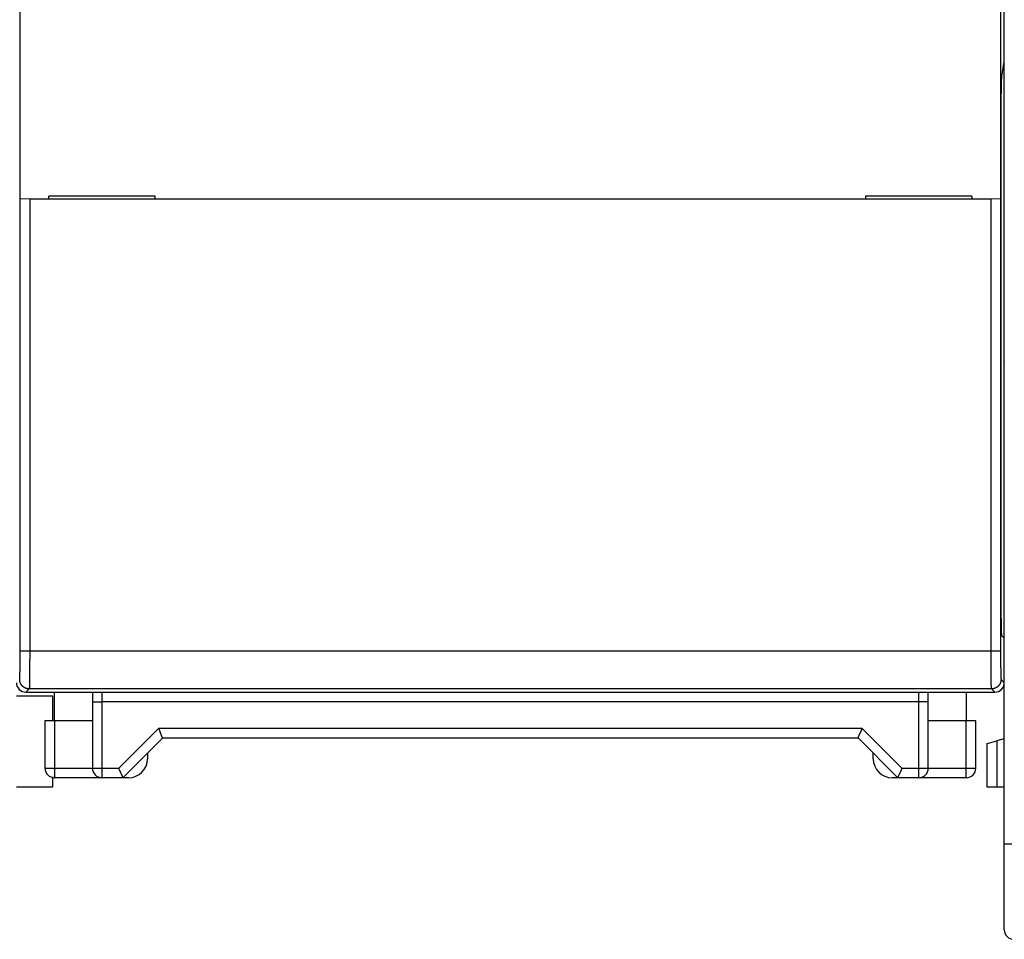
# Model space of a CAD drawing. Extents: x 89 to 808, y 40 to 556.
# Drawn here: x 527 to 579, y 142 to 191 of the extents above; entities that cross this region are included whole.
import ezdxf

# ---------------------------------------------------------------- set-up
doc = ezdxf.new("R2010")
doc.units = 0
doc.layers.add('204', color=7, linetype='CONTINUOUS')

msp = doc.modelspace()

# ---------------------------------------------------------------- linework, layer by layer
at = {"layer": '204', "color": 40, "linetype": 'CONTINUOUS'}
for p, q in [((578.74594, 176.6023), (578.74594, 273.78809)), ((526.93969, 181.1452), (526.93969, 193.2452)), ((578.55219, 193.2452), (578.55219, 181.1452)), ((578.61487, 187.58343), (578.74594, 188.37267)), ((578.58361, 160.16059), (578.58361, 185.59439)), ((527.44326, 181.13298), (526.94334, 181.14155)), ((526.94334, 181.14155), (526.94334, 181.14155)), ((526.94334, 157.36656), (526.94334, 181.14155)), ((578.04862, 181.13298), (527.44326, 181.13298)), ((527.44326, 181.13298), (527.44326, 157.36656)), ((534.04594, 181.2952), (528.45191, 181.2952)), ((528.45191, 181.1452), (528.45191, 181.2952)), ((534.04594, 181.1452), (534.04594, 181.2952)), ((534.04594, 181.1452), (534.04594, 181.13298)), ((534.04594, 181.13996), (534.04594, 181.13996)), ((577.03997, 181.2952), (571.44594, 181.2952)), ((571.44594, 181.2952), (571.44594, 181.1452)), ((571.44594, 181.1452), (571.44594, 181.1452)), ((571.44594, 181.13298), (571.44594, 181.1452)), ((577.03997, 181.2952), (577.03997, 181.1452)), ((578.54855, 181.14155), (578.04862, 181.13298)), ((578.04862, 157.36656), (578.04862, 181.13298)), ((578.54855, 181.14155), (578.54855, 157.36656)), ((578.55219, 181.1452), (578.55219, 181.1452)), ((578.74594, 172.6023), (578.74594, 176.6023)), ((578.74594, 147.1952), (578.74594, 172.6023)), ((578.74594, 158.03287), (578.61791, 158.1609)), ((526.94334, 157.36656), (527.44326, 157.36656)), ((527.44326, 157.36656), (578.04862, 157.36656)), ((578.04862, 157.36656), (578.54855, 157.36656)), ((578.57427, 155.86679), (578.74594, 155.69512)), ((526.74597, 154.99544), (528.64594, 154.99544)), ((527.41753, 155.36687), (527.24587, 155.1952)), ((527.24587, 155.1952), (578.24602, 155.1952)), ((578.07435, 155.36687), (527.41753, 155.36687)), ((528.64594, 154.99544), (528.64594, 153.6952)), ((528.74594, 153.6952), (528.74594, 155.1952)), ((530.74594, 155.19517), (530.74594, 154.6952)), ((531.24594, 155.1952), (531.24594, 154.6952)), ((574.24594, 154.6952), (574.24594, 155.1952)), ((574.74594, 154.6952), (574.74594, 155.19517)), ((576.74594, 155.1952), (576.74594, 153.69522)), ((578.24602, 155.1952), (578.07435, 155.36687)), ((530.74594, 154.6952), (530.74594, 151.1952)), ((530.74594, 154.6952), (531.24594, 154.6952)), ((531.24594, 154.6952), (531.24594, 151.1952)), ((574.24594, 154.6952), (531.24594, 154.6952)), ((574.74594, 154.6952), (574.24594, 154.6952)), ((574.24594, 151.1952), (574.24594, 154.6952)), ((574.74594, 151.1952), (574.74594, 154.6952)), ((528.24594, 153.6952), (528.24594, 151.1952)), ((528.74594, 153.6952), (528.24594, 153.6952)), ((530.74594, 153.6952), (528.74594, 153.6952)), ((528.74594, 153.6952), (528.74594, 151.1952)), ((576.74594, 153.6952), (574.74594, 153.6952)), ((577.24594, 153.6952), (576.74594, 153.6952)), ((576.74594, 151.1952), (576.74594, 153.6952)), ((577.24594, 151.1952), (577.24594, 153.6952)), ((532.13883, 151.1952), (534.23883, 153.2952)), ((534.23883, 153.2952), (571.25305, 153.2952)), ((571.25305, 153.2952), (573.35305, 151.1952)), ((532.34594, 150.6952), (534.44594, 152.7952)), ((534.44594, 152.7952), (571.04594, 152.7952)), ((571.04594, 152.7952), (573.14594, 150.6952)), ((577.84594, 152.49544), (578.34594, 152.62942)), ((577.84594, 150.19544), (577.84594, 152.49544)), ((578.74594, 152.7366), (578.34594, 152.62942)), ((578.34594, 152.62942), (578.34594, 150.19544)), ((533.64594, 151.9952), (533.64594, 151.6952)), ((571.84594, 151.6952), (571.84594, 151.9952)), ((528.24594, 151.1952), (528.74594, 151.1952)), ((528.74594, 151.1952), (528.74594, 150.6952)), ((528.74594, 151.1952), (530.74594, 151.1952)), ((530.74594, 151.1952), (531.24594, 151.1952)), ((531.24594, 151.1952), (531.24594, 150.6952)), ((531.24594, 151.1952), (532.13883, 151.1952)), ((573.35305, 151.1952), (574.24594, 151.1952)), ((574.24594, 151.1952), (574.74594, 151.1952)), ((574.24594, 150.6952), (574.24594, 151.1952)), ((574.74594, 151.1952), (576.74594, 151.1952)), ((576.74594, 151.1952), (577.24594, 151.1952)), ((576.74594, 150.6952), (576.74594, 151.1952)), ((528.64594, 150.73664), (528.64594, 150.19544)), ((531.24594, 150.6952), (528.74594, 150.6952)), ((532.34594, 150.6952), (531.24594, 150.6952)), ((532.64594, 150.6952), (532.34594, 150.6952)), ((573.14594, 150.6952), (572.84594, 150.6952)), ((574.24594, 150.6952), (573.14594, 150.6952)), ((576.74594, 150.6952), (574.24594, 150.6952)), ((528.64594, 150.19544), (526.74597, 150.19544)), ((578.34594, 150.19544), (577.84594, 150.19544)), ((578.74594, 150.19544), (578.34594, 150.19544)), ((578.74594, 142.6952), (578.74594, 147.1952)), ((579.24594, 147.1952), (578.74594, 147.1952))]:
    msp.add_line(p, q, dxfattribs=at)
for points in [[(578.58361, 185.59435), (578.58366, 185.69577, -0.00022781), (578.58379, 185.79754, -0.0002246), (578.58402, 185.89975, -0.00022483), (578.58434, 186.00193, -0.00023281), (578.58476, 186.10353, -0.00024018), (578.58527, 186.20417, -0.00024724), (578.58588, 186.30339, -0.00025606), (578.58658, 186.40084, -0.00026701), (578.58736, 186.49601, -0.00028011), (578.58823, 186.58862, -0.00029454), (578.58919, 186.67819, -0.00031251), (578.59022, 186.7645, -0.0003321), (578.59132, 186.84711, -0.0003573), (578.59248, 186.92591, -0.00038486), (578.59371, 187.00048, -0.00041946), (578.59498, 187.07082, -0.00045562), (578.59631, 187.13659, -0.00050869), (578.59767, 187.19788, -0.00057307), (578.59907, 187.25445, -0.00063741), (578.60049, 187.30638, -0.0006831), (578.60192, 187.35346, -0.00084847), (578.60339, 187.3962, -0.00115803), (578.6049, 187.43455, -0.00114396), (578.60632, 187.46778, -0.00059986), (578.60761, 187.49548, -0.0019532), (578.60924, 187.52201, -0.00525867), (578.61171, 187.55156, -0.00484351), (578.61491, 187.58345, -0.00387375)], [(578.74598, 172.6023), (578.74581, 172.59662, 0.02341742), (578.74617, 172.59081, 0.02248761)], [(578.61789, 158.16087), (578.61606, 158.16546, -0.11674867), (578.61421, 158.17574, -0.02450639), (578.61236, 158.19192, -0.01009871), (578.6105, 158.21387, -0.00575609), (578.60865, 158.24195, -0.00362041), (578.60682, 158.27591, -0.00251887), (578.60502, 158.31592, -0.00183705), (578.60325, 158.36164, -0.00142526), (578.60153, 158.41315, -0.00112992), (578.59986, 158.46998, -0.00092901), (578.59825, 158.53211, -0.00077507), (578.5967, 158.59899, -0.00066297), (578.59523, 158.67046, -0.00057398), (578.59384, 158.74596, -0.00050568), (578.59253, 158.82523, -0.00044891), (578.59131, 158.90765, -0.00040211), (578.59018, 158.99289, -0.00036749), (578.58914, 159.08049, -0.00034067), (578.58819, 159.17011, -0.00030845), (578.58734, 159.26076, -0.00027252), (578.58659, 159.35188, -0.00027502), (578.58592, 159.4449, -0.00029592), (578.58535, 159.54005, -0.00022512), (578.58486, 159.62959, -0.00010126), (578.58447, 159.71061, -0.00027532), (578.58414, 159.81197, -0.00043678), (578.58386, 159.96398, -0.00022186), (578.58361, 160.16063, -0.0001234)], [(526.91764, 155.86681), (526.9186, 155.8692, 0.10013453), (526.91956, 155.87417, 0.0252182), (526.92052, 155.88184, 0.01060993), (526.92147, 155.89203, 0.00584169), (526.92243, 155.90474, 0.00366888), (526.92337, 155.91981, 0.00256002), (526.92431, 155.93727, 0.00187377), (526.92524, 155.95696, 0.00144452), (526.92616, 155.9789, 0.0011447), (526.92707, 156.00292, 0.00093804), (526.92796, 156.02905, 0.00078193), (526.92885, 156.05713, 0.00066719), (526.92972, 156.08716, 0.00057619), (526.93057, 156.11901, 0.00050652), (526.93141, 156.15267, 0.00044931), (526.93223, 156.18801, 0.00040429), (526.93303, 156.22502, 0.00036637), (526.9338, 156.26357, 0.00033601), (526.93456, 156.30365, 0.00030996), (526.9353, 156.34512, 0.00028898), (526.93601, 156.38799, 0.00027059), (526.93669, 156.43211, 0.00025571), (526.93735, 156.47747, 0.00024288), (526.93798, 156.52396, 0.00023297), (526.93858, 156.57156, 0.00022316), (526.93915, 156.62012, 0.00021472), (526.93969, 156.66962, 0.00021039), (526.9402, 156.72003, 0.00021024), (526.94067, 156.77133, 0.00019979), (526.94111, 156.82311, 0.00018341), (526.94151, 156.87524, 0.00020177), (526.94188, 156.92882, 0.00024179), (526.94221, 156.98423, 0.00017989), (526.94249, 157.03658, 0.00005465), (526.94273, 157.08419, 0.00026073), (526.94294, 157.14584, 0.00045904), (526.94313, 157.24129, 0.0002233), (526.9433, 157.36659, 0.0001166)], [(527.44329, 157.36659), (527.44328, 157.31438, -0.00007781), (527.44325, 157.26235, -0.00007869), (527.4432, 157.21048, -0.00007888), (527.44314, 157.15881, -0.00007839), (527.44307, 157.10738, -0.00007833), (527.44298, 157.05618, -0.00007842), (527.44287, 157.00527, -0.00007869), (527.44275, 156.95464, -0.00007893), (527.44261, 156.90435, -0.00007941), (527.44246, 156.85439, -0.0000799), (527.44229, 156.80481, -0.00008064), (527.44211, 156.75561, -0.00008139), (527.44191, 156.70683, -0.00008239), (527.4417, 156.65849, -0.00008344), (527.44147, 156.61062, -0.00008475), (527.44123, 156.56323, -0.00008611), (527.44098, 156.51636, -0.00008776), (527.44071, 156.47001, -0.00008949), (527.44043, 156.42424, -0.00009154), (527.44014, 156.37904, -0.0000937), (527.43983, 156.33445, -0.00009622), (527.43951, 156.29048, -0.00009888), (527.43918, 156.24718, -0.00010194), (527.43883, 156.20455, -0.00010517), (527.43848, 156.16263, -0.00010892), (527.43811, 156.12142, -0.00011299), (527.43773, 156.08098, -0.00011742), (527.43733, 156.04129, -0.00012194), (527.43693, 156.00244, -0.000128), (527.43651, 155.96452, -0.00013647), (527.43609, 155.92768, -0.00014789), (527.43565, 155.8919, -0.00016148), (527.43521, 155.85723, -0.00017607), (527.43475, 155.82361, -0.00019228), (527.43429, 155.79113, -0.00021037), (527.43381, 155.75973, -0.00023058), (527.43332, 155.72948, -0.00025337), (527.43281, 155.70033, -0.00027899), (527.4323, 155.67235, -0.00030838), (527.43177, 155.64551, -0.00034167), (527.43122, 155.61984, -0.00038031), (527.43066, 155.59533, -0.00042429), (527.43009, 155.57203, -0.00047717), (527.4295, 155.5499, -0.00053912), (527.42889, 155.52899, -0.00061154), (527.42827, 155.50928, -0.00069337), (527.42763, 155.49081, -0.00080799), (527.42697, 155.47356, -0.00096094), (527.42629, 155.45757, -0.00110189), (527.4256, 155.44283, -0.00120969), (527.42489, 155.42939, -0.00161429), (527.42415, 155.41716, -0.0024469), (527.42337, 155.4062, -0.00241728), (527.42263, 155.39665, -0.00090918), (527.42194, 155.38864, -0.004719), (527.42102, 155.38137, -0.01615714), (527.41953, 155.37406, -0.01824596), (527.41753, 155.36683, -0.01643456)], [(578.07433, 155.36683), (578.07343, 155.36844, -0.09285674), (578.07256, 155.37136, -0.03354505), (578.0717, 155.37566, -0.01617024), (578.07087, 155.38125, -0.00953871), (578.07006, 155.3882, -0.0061847), (578.06927, 155.39642, -0.00438229), (578.06851, 155.40598, -0.00322741), (578.06776, 155.41681, -0.00249225), (578.06703, 155.42895, -0.00196524), (578.06632, 155.44234, -0.00159786), (578.06563, 155.45703, -0.00131522), (578.06496, 155.47295, -0.00110556), (578.0643, 155.49014, -0.00093678), (578.06366, 155.50855, -0.00080603), (578.06304, 155.52822, -0.00069734), (578.06243, 155.54909, -0.00061029), (578.06184, 155.5712, -0.00053625), (578.06127, 155.59449, -0.00047534), (578.06071, 155.619, -0.00042265), (578.06016, 155.64468, -0.00037833), (578.05963, 155.67156, -0.00033951), (578.05911, 155.69959, -0.00030623), (578.0586, 155.72881, -0.00027679), (578.05811, 155.75916, -0.0002511), (578.05762, 155.79067, -0.00022828), (578.05715, 155.8233, -0.00020813), (578.05669, 155.85708, -0.00018991), (578.05624, 155.89195, -0.0001733), (578.0558, 155.92794, -0.00015868), (578.05537, 155.96488, -0.00014674), (578.05495, 156.00269, -0.00013854), (578.05454, 156.0413, -0.00013266), (578.05415, 156.08075, -0.00012685), (578.05376, 156.12098, -0.00012159), (578.05339, 156.16198, -0.00011676), (578.05304, 156.2037, -0.00011255), (578.05269, 156.24616, -0.00010858), (578.05236, 156.2893, -0.00010511), (578.05204, 156.33312, -0.00010186), (578.05173, 156.37757, -0.00009904), (578.05144, 156.42267, -0.00009633), (578.05116, 156.46834, -0.00009397), (578.0509, 156.51461, -0.00009184), (578.05065, 156.56142, -0.00009014), (578.05041, 156.60878, -0.00008812), (578.05019, 156.65662, -0.0000861), (578.04998, 156.70493, -0.00008544), (578.04978, 156.75375, -0.00008603), (578.0496, 156.80309, -0.0000824), (578.04944, 156.85262, -0.00007603), (578.04929, 156.90224, -0.00008334), (578.04916, 156.95305, -0.00009891), (578.04904, 157.00545, -0.00007397), (578.04894, 157.05485, -0.00002416), (578.04885, 157.09969, -0.00010473), (578.04878, 157.15783, -0.00017968), (578.04872, 157.24805, -0.00008673), (578.04866, 157.36659, -0.00004547)], [(578.54856, 157.36659), (578.54859, 157.31127, 0.00020606), (578.54865, 157.25603, 0.00020898), (578.54877, 157.20086, 0.00020742), (578.54893, 157.14584, 0.0002018), (578.54913, 157.09106, 0.00019888), (578.54938, 157.03658, 0.00019706), (578.54967, 156.98248, 0.00019624), (578.55, 156.92882, 0.00019538), (578.55036, 156.87568, 0.00019593), (578.55076, 156.82311, 0.00019675), (578.5512, 156.77121, 0.00019897), (578.55168, 156.72003, 0.00020152), (578.55219, 156.66965, 0.00020561), (578.55273, 156.62012, 0.00021022), (578.5533, 156.57155, 0.0002166), (578.5539, 156.52396, 0.00022374), (578.55454, 156.47747, 0.000233), (578.5552, 156.43211, 0.00024341), (578.55588, 156.38798, 0.00025653), (578.55659, 156.34512, 0.00027143), (578.55733, 156.30365, 0.00028983), (578.55809, 156.26357, 0.00031081), (578.55887, 156.22502, 0.00033724), (578.55967, 156.18801, 0.0003685), (578.56049, 156.15267, 0.00040572), (578.56133, 156.11901, 0.00044786), (578.56219, 156.08716, 0.00050929), (578.56306, 156.05713, 0.00059303), (578.56395, 156.02904, 0.00066767), (578.56484, 156.00292, 0.00072198), (578.56575, 155.97893, 0.00095314), (578.56668, 155.95696, 0.0014394), (578.56764, 155.93716, 0.00140835), (578.56855, 155.91981, 0.00049785), (578.56938, 155.90519, 0.00276239), (578.57046, 155.89203, 0.00990205), (578.57212, 155.87919, 0.01204805), (578.57431, 155.86681, 0.01158009)], [(527.41753, 155.36683), (527.40433, 155.36701, -0.00645453), (527.39118, 155.36753, -0.00651217), (527.37807, 155.3684, -0.00652593), (527.36502, 155.3696, -0.00650069), (527.35203, 155.37114, -0.0064923), (527.33911, 155.37301, -0.00648658), (527.32626, 155.37522, -0.00648321), (527.3135, 155.37776, -0.0064751), (527.30082, 155.38063, -0.00647157), (527.28823, 155.38382, -0.00646614), (527.27574, 155.38733, -0.00646383), (527.26335, 155.39117, -0.00646036), (527.25108, 155.39532, -0.00645928), (527.23891, 155.39979, -0.00645811), (527.22688, 155.40457, -0.0064584), (527.21497, 155.40967, -0.00645957), (527.20319, 155.41507, -0.00646125), (527.19155, 155.42078, -0.00646476), (527.18006, 155.42679, -0.00646773), (527.16872, 155.4331, -0.00647337), (527.15755, 155.43972, -0.00647758), (527.14653, 155.44663, -0.00648542), (527.13568, 155.45384, -0.00649023), (527.12501, 155.46133, -0.00649913), (527.11452, 155.46912, -0.00650545), (527.10422, 155.47719, -0.00651751), (527.09411, 155.48555, -0.0065211), (527.0842, 155.49419, -0.00652922), (527.07451, 155.50311, -0.00654047), (527.06501, 155.51231, -0.0065578), (527.05574, 155.52179, -0.00654971), (527.04669, 155.53153, -0.00657144), (527.03791, 155.54151, -0.00658186), (527.02941, 155.55169, -0.00657577), (527.02121, 155.56207, -0.00658381), (527.0133, 155.57264, -0.0065636), (527.00569, 155.58339, -0.00655126), (526.99838, 155.59432, -0.00654335), (526.99137, 155.60542, -0.00653955), (526.98466, 155.61668, -0.00652958), (526.97826, 155.6281, -0.00652246), (526.97216, 155.63967, -0.00651203), (526.96638, 155.65139, -0.00651269), (526.9609, 155.66325, -0.00651876), (526.95575, 155.67524, -0.00650011), (526.9509, 155.68736, -0.00645784), (526.94638, 155.69959, -0.00651246), (526.94218, 155.71195, -0.00664469), (526.9383, 155.72444, -0.00645636), (526.93475, 155.73697, -0.00602757), (526.93153, 155.74952, -0.00665858), (526.92863, 155.76238, -0.00795576), (526.92606, 155.77562, -0.00602905), (526.92384, 155.78811, -0.00203098), (526.922, 155.79945, -0.00853907), (526.9204, 155.81413, -0.01475425), (526.91894, 155.8369, -0.00718092), (526.91764, 155.86681, -0.0037817)], [(578.57431, 155.86681), (578.57413, 155.85361, -0.00645273), (578.57362, 155.84045, -0.00651045), (578.57275, 155.82734, -0.00652433), (578.57155, 155.81429, -0.00649926), (578.57, 155.8013, -0.00649101), (578.56813, 155.78838, -0.00648542), (578.56592, 155.77553, -0.00648219), (578.56339, 155.76276, -0.0064742), (578.56052, 155.75008, -0.0064708), (578.55733, 155.73749, -0.00646548), (578.55381, 155.725, -0.00646329), (578.54998, 155.71261, -0.00645991), (578.54582, 155.70034, -0.00645893), (578.54135, 155.68817, -0.00645785), (578.53657, 155.67614, -0.00645823), (578.53147, 155.66422, -0.00645947), (578.52607, 155.65245, -0.00646122), (578.52036, 155.64081, -0.00646478), (578.51435, 155.62932, -0.00646781), (578.50803, 155.61798, -0.00647349), (578.50142, 155.6068, -0.00647774), (578.49451, 155.59578, -0.0064856), (578.4873, 155.58494, -0.00649044), (578.47981, 155.57426, -0.00649934), (578.47202, 155.56378, -0.00650567), (578.46395, 155.55347, -0.00651775), (578.45559, 155.54337, -0.00652131), (578.44695, 155.53346, -0.00652939), (578.43803, 155.52376, -0.00654066), (578.42883, 155.51427, -0.006558), (578.41935, 155.50499, -0.00654978), (578.40961, 155.49595, -0.00657143), (578.39963, 155.48717, -0.00658185), (578.38945, 155.47867, -0.00657532), (578.37906, 155.47047, -0.00658295), (578.3685, 155.46255, -0.00656252), (578.35775, 155.45495, -0.00654996), (578.34682, 155.44763, -0.00654168), (578.33572, 155.44062, -0.00653757), (578.32446, 155.43391, -0.00652727), (578.31304, 155.42751, -0.00651984), (578.30147, 155.42141, -0.00650906), (578.28975, 155.41563, -0.0065094), (578.27789, 155.41015, -0.00651511), (578.2659, 155.405, -0.00649616), (578.25378, 155.40015, -0.00645358), (578.24155, 155.39563, -0.00650783), (578.22919, 155.39142, -0.00663959), (578.21671, 155.38755, -0.00645116), (578.20417, 155.38399, -0.00602252), (578.19162, 155.38077, -0.00665258), (578.17877, 155.37787, -0.00794799), (578.16552, 155.37529, -0.0060232), (578.15303, 155.37307, -0.00202955), (578.1417, 155.37122, -0.00852988), (578.12701, 155.36962, -0.01473745), (578.10424, 155.36815, -0.00717291), (578.07433, 155.36683, -0.00377763)], [(534.44595, 152.7952), (534.44575, 152.79546, -0.03182738), (534.4452, 152.79622, -0.00215464), (534.4443, 152.7975, -0.00161767), (534.44308, 152.79927, -0.00274983), (534.44154, 152.80154, -0.00281799), (534.43972, 152.80431, -0.00283352), (534.43762, 152.80757, -0.00279264), (534.43527, 152.81132, -0.00294199), (534.43268, 152.81556, -0.00295241), (534.42988, 152.82027, -0.00306507), (534.42688, 152.82547, -0.00308097), (534.4237, 152.83113, -0.00319217), (534.42036, 152.83728, -0.00322093), (534.41688, 152.84388, -0.00333374), (534.41327, 152.85096, -0.00336084), (534.40956, 152.85848, -0.00345149), (534.40576, 152.86648, -0.00351253), (534.40189, 152.87492, -0.00367535), (534.39797, 152.88381, -0.00349923), (534.39401, 152.89314, -0.00310642), (534.39, 152.9029, -0.00270312), (534.38595, 152.91306, -0.0022671), (534.38183, 152.92361, -0.00191947), (534.37767, 152.93453, -0.00160918), (534.37344, 152.94581, -0.00134551), (534.36915, 152.95743, -0.00108646), (534.36479, 152.96938, -0.00087035), (534.36037, 152.98162, -0.0006556), (534.35587, 152.99417, -0.00047525), (534.35129, 153.00698, -0.00028946), (534.34664, 153.02005, -0.000134), (534.3419, 153.03336, 0.00002987), (534.33708, 153.0469, 0.00016927), (534.33217, 153.06064, 0.00032211), (534.32717, 153.07458, 0.00044529), (534.32207, 153.08868, 0.00057613), (534.31687, 153.10294, 0.00070892), (534.31157, 153.11735, 0.00087843), (534.30615, 153.13192, 0.000946), (534.30065, 153.14652, 0.0009594), (534.29508, 153.16113, 0.00124283), (534.28928, 153.17606, 0.00175341), (534.28321, 153.19139, 0.00132118), (534.27744, 153.20582, 0.00021109), (534.27217, 153.21891, 0.00229848), (534.2651, 153.23569, 0.00453707), (534.25382, 153.26146, 0.00224279), (534.23881, 153.29518, 0.00115016)], [(571.25306, 153.29518), (571.24784, 153.27978, -0.00357467), (571.24241, 153.26447, -0.00370237), (571.23674, 153.24926, -0.00359054), (571.23089, 153.23414, -0.00322083), (571.22485, 153.21913, -0.00295809), (571.21867, 153.20424, -0.00272692), (571.21236, 153.18947, -0.00251483), (571.20593, 153.17484, -0.00226025), (571.19941, 153.16034, -0.00204396), (571.19283, 153.14598, -0.00180132), (571.1862, 153.13178, -0.00158942), (571.17954, 153.11774, -0.00134415), (571.17288, 153.10387, -0.00112848), (571.16623, 153.09017, -0.00087771), (571.15962, 153.07666, -0.00065314), (571.15307, 153.06334, -0.00038939), (571.1466, 153.05021, -0.00014891), (571.14023, 153.03729, 0.00013457), (571.13398, 153.02459, 0.00040156), (571.12787, 153.0121, 0.00072017), (571.12193, 152.99984, 0.00101928), (571.11618, 152.98782, 0.00136651), (571.11063, 152.97604, 0.00173972), (571.10531, 152.96451, 0.00221862), (571.10024, 152.95324, 0.0025451), (571.09543, 152.94223, 0.00274272), (571.09088, 152.93151, 0.00280647), (571.0866, 152.92107, 0.0026717), (571.08256, 152.91095, 0.00260991), (571.07877, 152.90115, 0.00254877), (571.07523, 152.89169, 0.00251715), (571.07192, 152.88258, 0.00243784), (571.06884, 152.87384, 0.00240294), (571.06597, 152.86547, 0.00233023), (571.06333, 152.85751, 0.00230112), (571.0609, 152.84994, 0.00222634), (571.05868, 152.84281, 0.00220251), (571.05666, 152.83611, 0.00213122), (571.05483, 152.82987, 0.00210761), (571.05319, 152.82409, 0.00202188), (571.05173, 152.81881, 0.00202141), (571.05045, 152.814, 0.00197236), (571.04934, 152.8097, 0.00191863), (571.0484, 152.80595, 0.00173915), (571.04764, 152.8028, 0.00188833), (571.047, 152.80005, 0.001873), (571.04642, 152.79751, 0.00196189), (571.04592, 152.7952, 0.00274532)], [(532.34598, 150.69524), (532.34593, 150.69556, 0.01735161), (532.34577, 150.69647, 0.0006077), (532.3455, 150.69801, 0.0010846), (532.34511, 150.70012, 0.00248525), (532.34459, 150.70281, 0.00266232), (532.34392, 150.70605, 0.00273036), (532.34309, 150.70985, 0.00272069), (532.3421, 150.71415, 0.00288969), (532.34093, 150.71898, 0.00291332), (532.33957, 150.72429, 0.00303534), (532.33802, 150.73008, 0.00305806), (532.33626, 150.73634, 0.0031746), (532.33428, 150.74304, 0.00320741), (532.33207, 150.75017, 0.00332364), (532.32962, 150.75773, 0.00335337), (532.32692, 150.76567, 0.00344638), (532.32395, 150.77401, 0.00350935), (532.32072, 150.78271, 0.00367407), (532.3172, 150.79178, 0.00349891), (532.31341, 150.80117, 0.00310647), (532.30934, 150.81091, 0.00270332), (532.30503, 150.82096, 0.00226728), (532.30047, 150.83133, 0.00191967), (532.2957, 150.842, 0.00160945), (532.29071, 150.85297, 0.00134582), (532.28553, 150.86421, 0.0010868), (532.28016, 150.87574, 0.00087072), (532.27463, 150.88753, 0.00065601), (532.26894, 150.89958, 0.00047569), (532.26311, 150.91188, 0.00028993), (532.25716, 150.92441, 0.0001345), (532.2511, 150.93717, -0.00002933), (532.24494, 150.95016, -0.00016869), (532.23869, 150.96334, -0.00032149), (532.23237, 150.97674, -0.00044464), (532.226, 150.99032, -0.00057544), (532.2196, 151.00407, -0.00070818), (532.21315, 151.01801, -0.00087762), (532.20669, 151.03214, -0.00094517), (532.20025, 151.04636, -0.00095859), (532.19386, 151.06064, -0.00124186), (532.1874, 151.07529, -0.00175213), (532.18085, 151.09042, -0.00132019), (532.17472, 151.10471, -0.00021086), (532.1692, 151.11769, -0.00229687), (532.16233, 151.13455, -0.00453393), (532.15208, 151.16076, -0.0022412), (532.13884, 151.19522, -0.00114933)], [(573.35302, 151.19522), (573.34734, 151.17995, -0.0021712), (573.34153, 151.16475, -0.0022434), (573.33559, 151.14962, -0.0021823), (573.32954, 151.13455, -0.00197768), (573.32339, 151.11958, -0.00183339), (573.31715, 151.10471, -0.00170697), (573.31084, 151.08994, -0.00159161), (573.30448, 151.07529, -0.00145264), (573.29807, 151.06076, -0.00133543), (573.29163, 151.04636, -0.0012036), (573.28518, 151.03211, -0.00108937), (573.27873, 151.01801, -0.00095669), (573.27229, 151.00408, -0.00084108), (573.26588, 150.99032, -0.0007062), (573.25951, 150.97674, -0.00058678), (573.25319, 150.96334, -0.00044616), (573.24695, 150.95016, -0.00031936), (573.24078, 150.93717, -0.00016919), (573.23472, 150.92441, -0.00003075), (573.22877, 150.91188, 0.00013384), (573.22294, 150.89958, 0.00028955), (573.21725, 150.88753, 0.00047517), (573.21172, 150.87574, 0.00065546), (573.20636, 150.86421, 0.00087027), (573.20118, 150.85297, 0.0010864), (573.19619, 150.842, 0.00134545), (573.19141, 150.83133, 0.00160913), (573.18686, 150.82096, 0.00191942), (573.18254, 150.81091, 0.00226707), (573.17848, 150.80117, 0.00270312), (573.17468, 150.79178, 0.0031064), (573.17116, 150.78271, 0.00349916), (573.16793, 150.77401, 0.00367549), (573.16496, 150.76567, 0.00351323), (573.16227, 150.75773, 0.00345203), (573.15981, 150.75017, 0.00336057), (573.15761, 150.74304, 0.00333567), (573.15563, 150.73634, 0.00322795), (573.15387, 150.73008, 0.00319414), (573.15232, 150.72429, 0.00306885), (573.15097, 150.71898, 0.00307622), (573.1498, 150.71415, 0.00301737), (573.14881, 150.70983, 0.0029361), (573.14799, 150.70605, 0.00263628), (573.14734, 150.70289, 0.0029353), (573.1468, 150.70012, 0.00317542), (573.14635, 150.69756, 0.00345253), (573.14597, 150.69524, 0.00469416)]]:
    msp.add_lwpolyline(points, format="xyb", dxfattribs=at)
for centre, radius, start, end in [((527.24605, 155.69531), 0.50011, 180.02106, 269.97894), ((578.24583, 155.69531), 0.50011, 270.02106, 359.97894), ((532.64594, 151.6952), 1, 270, 360), ((572.84594, 151.6952), 1, 180, 270), ((528.74594, 151.1952), 0.5, 180, 270), ((531.24594, 151.1952), 0.5, 180, 270), ((574.24594, 151.1952), 0.5, 270, 360), ((576.74594, 151.1952), 0.5, 270, 360), ((579.24594, 142.6952), 0.5, 180, 270)]:
    msp.add_arc(centre, radius, start, end, dxfattribs=at)

doc.saveas('drawing.dxf')
